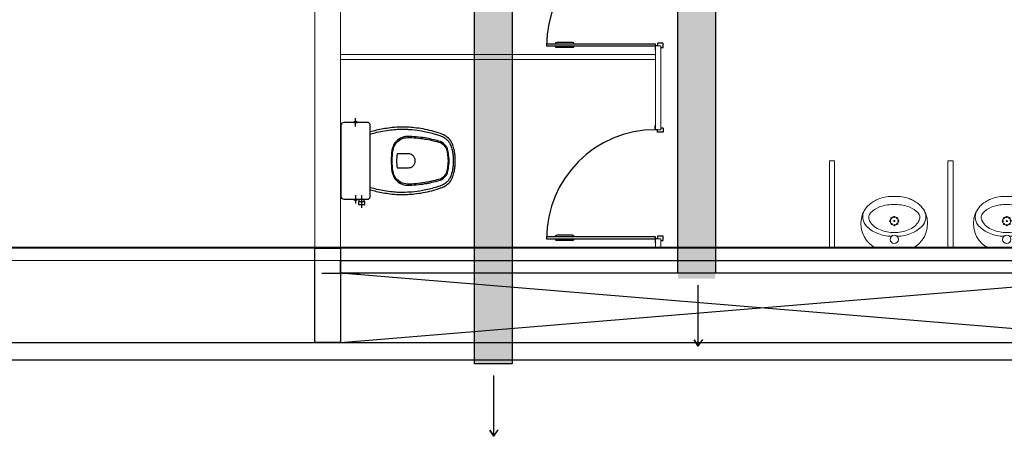
# Model space of a CAD drawing. Units: millimetres. Extents: x 2950 to 3452, y 1204 to 1430.
# Drawn here: x 3164 to 3169, y 1284 to 1286 of the extents above; entities that cross this region are included whole.
import ezdxf

# ---------------------------------------------------------------- set-up
doc = ezdxf.new("R2010")
doc.units = ezdxf.units.MM
doc.linetypes.add('0149-11_REF-PE$0$HIDDEN2', pattern=[4.7625, 3.175, -1.5875])
doc.linetypes.add('CONTINUO', pattern=[0])
for name, color, linetype in [('0149-11_REF-PE$0$ARQ-detalhe bloco', 1, 'Continuous'), ('A-SIMB', 2, 'Continuous'), ('BASE ELETRICA', 253, 'Continuous'), ('BASE ELÉTRICA 2', 30, 'Continuous'), ('DETALHE', 7, 'Continuous')]:
    doc.layers.add(name, color=color, linetype=linetype)
doc.layers.add('A-DUTO-VC', color=2, linetype='Continuous', lineweight=30)

# ---------------------------------------------------------------- blocks, each defined once
blk = doc.blocks.new('0149-11_REF-PE$0$heh')
at = {"lineweight": 0}
for p, q in [((0, 0.294), (-0.0017, 0.294)), ((0.0017, 0.294), (0, 0.294)), ((0, 0.247), (-0.0078, 0.2471)), ((0.0078, 0.2471), (0, 0.247)), ((-0.1115, 0), (0, 0)), ((0, 0), (0.1115, 0))]:
    blk.add_line(p, q, dxfattribs=at)
for centre, major_axis, start_param, end_param in [((0.0427, -0.0293), (-0.2378, 0.2378), -0.417702, -0.32703), ((-0.0301, 0.1598), (-0.0946, 0.0946), -0.753195, -0.417702), ((-0.0017, -0.7216), (-0.7182, 0.7182), -0.785398, -0.753195), ((0.0017, -0.7216), (-0.7182, 0.7182), -0.817601, -0.785398), ((0.0301, 0.1598), (-0.0946, 0.0946), -1.153094, -0.817601), ((-0.0427, -0.0293), (-0.2378, 0.2378), -1.243766, -1.153094), ((-0.0475, 0.1387), (-0.1032, 0.1032), -0.170015, 0.404103), ((-0.036, 0.1002), (0.1004, 0.1004), 1.177006, 1.578191), ((0.0108, 0.0355), (0.1868, 0.1868), 1.243766, 1.355445), ((-0.011, 0.0395), (-0.1468, 0.1468), -0.800449, -0.39379), ((0.011, 0.0395), (0.1468, 0.1468), 0.39379, 0.800449), ((0.036, 0.1002), (-0.1004, 0.1004), 4.704994, 5.106179), ((-0.0108, 0.0355), (0.1868, 0.1868), 0.215351, 0.32703), ((0.0475, 0.1387), (0.1032, 0.1032), 5.879082, 6.4532), ((-0.0316, 0.1378), (0.114, 0.114), 2.006492, 3.346239), ((-0.1049, 0.1765), (0.0548, 0.0548), 1.916854, 3.11868), ((-0.1109, 0.1739), (-0.0261, 0.0261), 0.007395, 1.211388), ((0.0316, 0.1378), (0.114, 0.114), 4.507743, 5.84749), ((0.1109, 0.1739), (0.0261, 0.0261), 5.071797, 6.27579), ((0.1049, 0.1765), (-0.0548, 0.0548), 3.164506, 4.366331), ((-0.0422, 0.2338), (0.1149, 0.1149), 3.106988, 3.563441), ((-0.0957, 0.1724), (0.0358, 0.0358), 2.629506, 2.748819), ((-0.0461, 0.2043), (0.0772, 0.0772), 2.845308, 3.611354), ((0.0461, 0.2043), (0.0772, 0.0772), 4.242628, 5.008673), ((0.0422, 0.2338), (-0.1149, 0.1149), 2.719744, 3.176197), ((0.0957, 0.1724), (0.0358, 0.0358), 5.105162, 5.224476), ((-0.0135, 0.2796), (0.1525, 0.1525), 3.514245, 3.915306), ((-0.0016, 0.298), (0.1503, 0.1503), 3.548971, 3.934315), ((0, 0.046), (-0.017, 0.017), 3.926991, 10.210176), ((0.0016, 0.298), (-0.1503, 0.1503), 2.34887, 2.734215), ((0.0135, 0.2796), (-0.1525, 0.1525), 2.36788, 2.76894), ((-0.1113, 0.0142), (-0.01, 0.01), 1.694102, 2.339701), ((0.1113, 0.0142), (0.01, 0.01), 3.943484, 4.589083)]:
    blk.add_ellipse(centre, major_axis=major_axis, ratio=1, start_param=start_param, end_param=end_param, dxfattribs=at)
at = {"layer": '0149-11_REF-PE$0$ARQ-detalhe bloco', "lineweight": 0}
for centre, major_axis, start_param, end_param in [((0, 0.152), (0.017, 0.017), 5.497787, 11.780972), ((-0.017, 0.1683), (-0.00247, 0.00247), 3.926991, 10.210176), ((-0.0005, 0.1755), (0.00247, 0.00247), 5.497787, 11.780972), ((0.0163, 0.169), (-0.00247, 0.00247), 3.926991, 10.210176), ((-0.0235, 0.1515), (-0.00247, 0.00247), 3.926991, 10.210176), ((-0.0163, 0.135), (-0.00247, 0.00247), 3.926991, 10.210176), ((0, 0.152), (0.00247, 0.00247), 5.497787, 11.780972), ((0.0005, 0.1285), (-0.00247, 0.00247), 3.926991, 10.210176), ((0.017, 0.1357), (0.00247, 0.00247), 5.497787, 11.780972), ((0.0235, 0.1525), (0.00247, 0.00247), 5.497787, 11.780972)]:
    blk.add_ellipse(centre, major_axis=major_axis, ratio=1, start_param=start_param, end_param=end_param, dxfattribs=at)
blk = doc.blocks.new('0149-11_REF-PE$0$PM60 PLAN')
blk.add_lwpolyline([(-0.63, 0.6335), (-0.63, 0.0035), (-0.62, 0.0035), (-0.62, 0.6335)], close=True)
for points in [[(-0.64, -0.027), (-0.64, -0.0385, 0.414214), (-0.6385, -0.04), (-0.6165, -0.04, 0.414214), (-0.615, -0.0385), (-0.615, -0.0085, 0.414214), (-0.6165, -0.007), (-0.63, -0.007), (-0.63, 0.0035, 0.414214), (-0.6315, 0.005), (-0.6535, 0.005, 0.414214), (-0.655, 0.0035), (-0.655, 0.003)], [(0.01, -0.027), (0.01, -0.0385, -0.414214), (0.0085, -0.04), (-0.0135, -0.04, -0.414214), (-0.015, -0.0385), (-0.015, -0.0085, -0.414214), (-0.0135, -0.007), (0, -0.007), (0, 0.0035, -0.414214), (0.0015, 0.005), (0.0235, 0.005, -0.414214), (0.025, 0.0035), (0.025, 0.003)]]:
    blk.add_lwpolyline(points, format="xyb")
at = {"layer": '0149-11_REF-PE$0$ARQ-detalhe bloco'}
for p, q in [((-0.64, 0.4835), (-0.64, 0.5735)), ((-0.61, 0.4835), (-0.61, 0.5735))]:
    blk.add_line(p, q, dxfattribs=at)
at = {"layer": '0149-11_REF-PE$0$ARQ-detalhe bloco', "linetype": '0149-11_REF-PE$0$HIDDEN2'}
blk.add_arc((-0.63, 0.0035), 0.63, 0, 90, dxfattribs=at)
at = {"layer": '0149-11_REF-PE$0$ARQ-detalhe bloco'}
for centre, start, end in [((-0.63, 0.5735), 90, 180), ((-0.62, 0.5735), 0, 90), ((-0.63, 0.4835), 180, 270), ((-0.62, 0.4835), 270, 0)]:
    blk.add_arc(centre, 0.01, start, end, dxfattribs=at)
blk = doc.blocks.new('0149-11_REF-PE$0$Bacia caixa acop PLAN')
for points in [[(0, -0.185), (0.205, -0.185, 0.059373), (0.2098, -0.1845, 0.333509), (0.222, -0.169), (0.222, -0.1505), (0.222, -0.1195), (0.222, -0.109), (0.2248, -0.109, 0.252251), (0.2251, -0.1089, 0.160103), (0.228, -0.1, 0.160103), (0.2251, -0.0911, 0.252251), (0.2248, -0.091), (0.222, -0.091), (0.222, -0.032, 0.327853), (0.2069, -0.0153, 0.087637), (0.2038, -0.015), (0, -0.015), (-0.2038, -0.015, 0.087637), (-0.2069, -0.0153, 0.327853), (-0.222, -0.032), (-0.222, -0.091), (-0.2248, -0.091, 0.252251), (-0.2251, -0.0911, 0.160103), (-0.228, -0.1, 0.160103), (-0.2251, -0.1089, 0.252251), (-0.2248, -0.109), (-0.222, -0.109), (-0.222, -0.1195), (-0.236, -0.1195), (-0.236, -0.117), (-0.252, -0.117), (-0.252, -0.135), (-0.252, -0.153), (-0.236, -0.153), (-0.236, -0.1505), (-0.222, -0.1505), (-0.222, -0.169, 0.333509), (-0.2098, -0.1845, 0.059373), (-0.205, -0.185)], [(0, -0.306, 0.041331), (-0.0608, -0.3106, 0.129345), (-0.1036, -0.3277, 0.234638), (-0.1405, -0.4, 0.044666), (-0.1319, -0.501, 0.031515), (-0.1138, -0.5815, 0.151063), (-0.0952, -0.6143, 0.148094), (-0.0588, -0.6342, 0.031073), (-0.0451, -0.6364, 0.035055), (0, -0.6405, 0.035055), (0.0451, -0.6364, 0.031073), (0.0588, -0.6342, 0.148094), (0.0952, -0.6143, 0.151063), (0.1138, -0.5815, 0.031515), (0.1319, -0.501, 0.044666), (0.1405, -0.4, 0.234638), (0.1036, -0.3277, 0.129345), (0.0608, -0.3106, 0.041331)], [(-0.04, -0.406, 0.164444), (-0.032, -0.43, 0.245936), (0, -0.445, 0.245936), (0.032, -0.43, 0.164444), (0.04, -0.406), (0.04, -0.341, 0.108885), (-0.04, -0.341)]]:
    blk.add_lwpolyline(points, format="xyb", close=True)
for points in [[(0.222, -0.091), (0.222, -0.109)], [(0.2245, -0.108), (0.2245, -0.1), (0.2245, -0.092)], [(-0.236, -0.1195), (-0.236, -0.135), (-0.236, -0.1505)], [(-0.222, -0.1195), (-0.222, -0.1505)]]:
    blk.add_lwpolyline(points)
blk.add_lwpolyline([(-0.167, -0.185, -0.003882), (-0.1765, -0.22, 0.024258), (-0.1905, -0.3, 0.02486), (-0.1945, -0.35, 0.033324), (-0.194, -0.4, 0.02486), (-0.191, -0.44, 0.012268), (-0.184, -0.49, 0.015806), (-0.1725, -0.54, 0.026699), (-0.157, -0.59, 0.021919), (-0.1495, -0.61, 0.174675), (-0.1, -0.6585, 0.045452), (-0.07, -0.668, 0.022856), (-0.0571, -0.6712, 0.041289), (-0.0304, -0.6752, 0.052091), (-0.0228, -0.6756, 0.04333), (0, -0.676, 0.04333), (0.0228, -0.6756, 0.052091), (0.0304, -0.6752, 0.041289), (0.0571, -0.6712, 0.022856), (0.07, -0.668, 0.045452), (0.1, -0.6585, 0.174675), (0.1495, -0.61, 0.021919), (0.157, -0.59, 0.026699), (0.1725, -0.54, 0.015806), (0.184, -0.49, 0.012268), (0.191, -0.44, 0.02486), (0.194, -0.4, 0.033324), (0.1945, -0.35, 0.02486), (0.1905, -0.3, 0.024258), (0.1765, -0.22, -0.003882), (0.167, -0.185)], format="xyb")
at = {"layer": '0149-11_REF-PE$0$ARQ-detalhe bloco'}
for p, q in [((-0.1991, -0.1), (-0.246, -0.1)), ((0.1991, -0.1), (0.246, -0.1)), ((-0.1991, -0.135), (-0.2722, -0.135))]:
    blk.add_line(p, q, dxfattribs=at)
for points in [[(-0.2245, -0.108), (-0.2245, -0.1), (-0.2245, -0.092)], [(-0.222, -0.091), (-0.222, -0.109)]]:
    blk.add_lwpolyline(points, dxfattribs=at)
blk.add_lwpolyline([(0.1554, -0.1881, 0.003849), (0.1649, -0.2229, -0.027799), (0.18, -0.3134, -0.018883), (0.1825, -0.3505, -0.033646), (0.182, -0.3994, -0.016781), (0.1805, -0.4256, -0.015438), (0.1722, -0.4879, -0.023716), (0.154, -0.5615, -0.013571), (0.1457, -0.5861, -0.02186), (0.1386, -0.605, -0.173345), (0.0952, -0.6475, -0.045814), (0.067, -0.6564, -0.024058), (0.0546, -0.6594, -0.042614), (0.029, -0.6632, -0.066108), (0.0226, -0.6635, -0.047154), (0, -0.664, -0.047154), (-0.0226, -0.6635, -0.066108), (-0.029, -0.6632, -0.042614), (-0.0546, -0.6594, -0.024058), (-0.067, -0.6564, -0.045814), (-0.0952, -0.6475, -0.173345), (-0.1386, -0.605, -0.02186), (-0.1457, -0.5861, -0.013571), (-0.154, -0.5615, -0.023716), (-0.1722, -0.4879, -0.015438), (-0.1805, -0.4256, -0.016781), (-0.182, -0.3994, -0.033646), (-0.1825, -0.3505, -0.018883), (-0.18, -0.3134, -0.027799), (-0.1649, -0.2229, 0.003849), (-0.1554, -0.1881)], format="xyb", dxfattribs=at)
blk.add_lwpolyline([(0, -0.312, -0.041434), (0.06, -0.3165, -0.129651), (0.1, -0.3325, -0.234583), (0.1345, -0.4, -0.044678), (0.126, -0.5, -0.031614), (0.108, -0.58, -0.152477), (0.091, -0.61, -0.148725), (0.0575, -0.6284, -0.031624), (0.0444, -0.6305, -0.035113), (0, -0.6345, -0.035113), (-0.0444, -0.6305, -0.031624), (-0.0575, -0.6284, -0.148725), (-0.091, -0.61, -0.152477), (-0.108, -0.58, -0.031614), (-0.126, -0.5, -0.044678), (-0.1345, -0.4, -0.234583), (-0.1, -0.3325, -0.129651), (-0.06, -0.3165, -0.041434)], format="xyb", close=True, dxfattribs=at)
blk = doc.blocks.new('PAREDE')
at = {"layer": 'BASE ELETRICA'}
blk.add_line((3272.7403, 1695.9305), (3238.8951, 1695.9305), dxfattribs=at)
at = {"layer": 'BASE ELETRICA', "linetype": 'Continuous', "lineweight": 5}
blk.add_lwpolyline([(3272.7351, 1695.8543), (3238.8951, 1695.8537), (3238.8951, 1695.9228), (3272.7351, 1695.9235)], close=True, dxfattribs=at)
at = {"layer": 'BASE ELÉTRICA 2', "linetype": 'CONTINUO'}
for p, q in [((3238.8951, 1695.3805), (3272.7351, 1695.3805)), ((3238.7951, 1695.2805), (3272.8351, 1695.2805))]:
    blk.add_line(p, q, dxfattribs=at)

msp = doc.modelspace()

# ---------------------------------------------------------------- hatches: boundary and pattern name
at = {"layer": 'DETALHE'}
h = msp.add_hatch(color=9, dxfattribs=at)
h.dxf.hatch_style = 1
h.paths.add_polyline_path([(3166.1611, 1284.3931), (3166.1611, 1289.6437), (3166.3779, 1289.6437), (3166.3779, 1284.3931)])
h = msp.add_hatch(color=9, dxfattribs=at)
h.dxf.hatch_style = 1
h.paths.add_polyline_path([(3167.336, 1284.8852), (3167.336, 1287.9535), (3167.5528, 1287.9535), (3167.5528, 1284.8852)])

# ---------------------------------------------------------------- linework, layer by layer
at = {"layer": 'A-DUTO-VC'}
for p, q in [((3167.336, 1284.9163), (3167.336, 1287.9535)), ((3167.5528, 1287.9535), (3167.5528, 1284.9163)), ((3165.2791, 1284.9163), (3165.4959, 1284.9163)), ((3166.3779, 1284.3931), (3166.1611, 1284.3931))]:
    msp.add_line(p, q, dxfattribs=at)
msp.add_lwpolyline([(3166.1611, 1284.3931), (3166.1611, 1289.6437), (3166.3779, 1289.6437), (3166.3779, 1284.3931)], dxfattribs=at)
at = {"layer": 'A-SIMB', "color": 1}
for p, q in [((3167.454, 1284.4961), (3167.454, 1284.8485)), ((3167.454, 1284.4961), (3167.4308, 1284.5313)), ((3167.4308, 1284.5313), (3167.454, 1284.4961)), ((3167.454, 1284.4961), (3167.4798, 1284.5337)), ((3166.2726, 1283.9743), (3166.2726, 1284.3266)), ((3166.2726, 1283.9743), (3166.2494, 1284.0095)), ((3166.2494, 1284.0095), (3166.2726, 1283.9743)), ((3166.2726, 1283.9743), (3166.2984, 1284.0118))]:
    msp.add_line(p, q, dxfattribs=at)
at = {"layer": 'BASE ELETRICA'}
for p, q in [((3165.3875, 1284.5163), (3170.2375, 1284.9163)), ((3170.2375, 1284.5163), (3165.3875, 1284.9163))]:
    msp.add_line(p, q, dxfattribs=at)
at = {"layer": 'BASE ELÉTRICA 2', "lineweight": 5}
for p, q in [((3165.2375, 1285.0663), (3165.2375, 1291.1163)), ((3165.3875, 1285.0663), (3165.3875, 1287.2663)), ((3167.2075, 1286.231), (3167.2375, 1286.231)), ((3167.2075, 1286.231), (3167.2075, 1285.7463)), ((3167.2375, 1286.231), (3167.2375, 1285.7463)), ((3165.3875, 1286.181), (3167.2075, 1286.181)), ((3165.3875, 1286.151), (3167.2075, 1286.151)), ((3167.2075, 1285.7463), (3167.2375, 1285.7463)), ((3168.2119, 1285.0663), (3168.2119, 1285.5664)), ((3168.2119, 1285.5664), (3168.2419, 1285.5664)), ((3168.2419, 1285.0663), (3168.2419, 1285.5664)), ((3168.8968, 1285.0663), (3168.8968, 1285.5664)), ((3168.9268, 1285.5664), (3168.8968, 1285.5664)), ((3168.9268, 1285.0663), (3168.9268, 1285.5664)), ((3167.2075, 1285.1163), (3167.2075, 1285.0663)), ((3167.2375, 1285.1163), (3167.2075, 1285.1163)), ((3167.2375, 1285.1163), (3167.2375, 1285.0663))]:
    msp.add_line(p, q, dxfattribs=at)
at = {"layer": 'BASE ELÉTRICA 2'}
for points in [[(3165.2375, 1285.0663), (3165.3875, 1285.0663), (3165.3875, 1284.5163), (3165.2375, 1284.5163)], [(3170.2375, 1284.9163), (3165.3875, 1284.9163), (3165.3875, 1284.99), (3170.2375, 1284.99)]]:
    msp.add_lwpolyline(points, close=True, dxfattribs=at)

# ---------------------------------------------------------------- block references
at = {"layer": 'BASE ELETRICA', "rotation": 90}
msp.add_blockref('0149-11_REF-PE$0$Bacia caixa acop PLAN', (3165.3736, 1285.5663), dxfattribs=at)
at = {"layer": 'BASE ELETRICA', "lineweight": 0}
for p in [(3168.5867, 1285.0663), (3169.2368, 1285.0663)]:
    msp.add_blockref('0149-11_REF-PE$0$heh', p, dxfattribs=at)
at = {"layer": 'BASE ELÉTRICA 2', "lineweight": 5, "rotation": 90}
for p in [(3167.2105, 1286.861), (3167.2105, 1285.7463)]:
    msp.add_blockref('0149-11_REF-PE$0$PM60 PLAN', p, dxfattribs=at)
at = {"layer": 'DETALHE', "color": 9}
msp.add_blockref('PAREDE', (-102.4976, -410.8642), dxfattribs=at)

doc.saveas('drawing.dxf')
